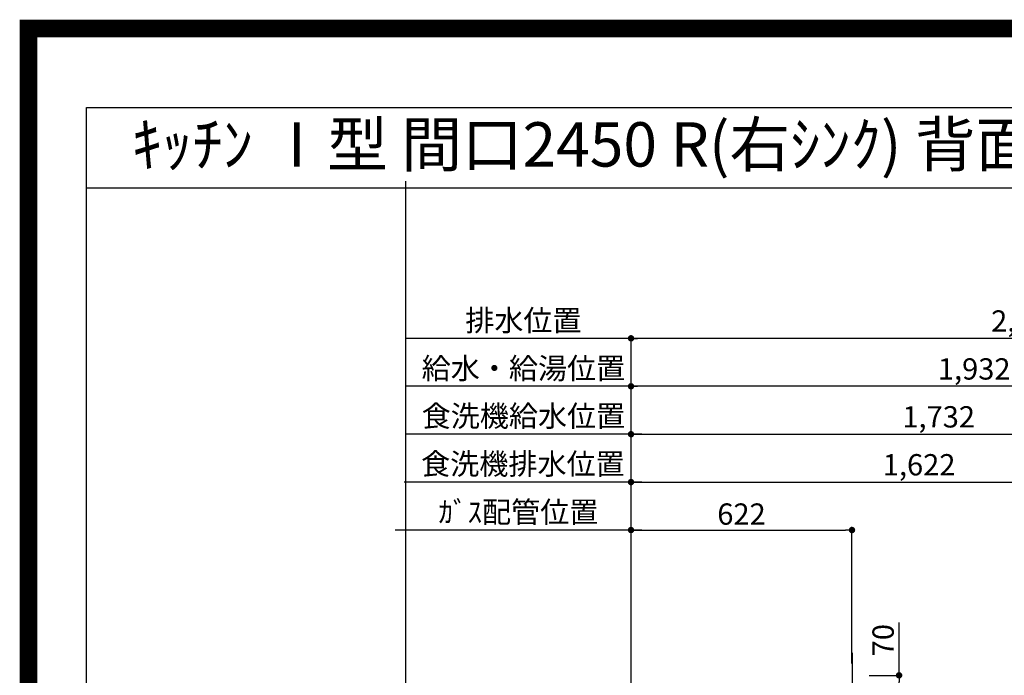
# Model space of a CAD drawing. Units: inches. Extents: x 0 to 26473, y -13 to 8857.
# Drawn here: x 13949 to 16721, y 7010 to 8857 of the extents above; entities that cross this region are included whole.
import ezdxf
from ezdxf.enums import TextEntityAlignment as Align

# ---------------------------------------------------------------- set-up
doc = ezdxf.new("R2010")
doc.units = ezdxf.units.IN
doc.header["$MEASUREMENT"] = 0
doc.layers.get('DEFPOINTS').update_dxf_attribs({"color": 146})
for name, color, linetype in [('160-文字', 254, 'Continuous'), ('166-寸法B', 11, 'Continuous'), ('190-図面外枠', 5, 'Continuous')]:
    doc.layers.add(name, color=color, linetype=linetype)
doc.styles.add('KH001', font='txt')
doc.dimstyles.new('KH1xx030', dxfattribs={"dimscale": 30, "dimtxt": 2, "dimasz": 0.6, "dimexe": 0.3, "dimexo": 1.2, "dimgap": 0.5, "dimtad": 3, "dimdec": 1, "dimdsep": 46, "dimlunit": 6, "dimtxsty": 'KH001', "dimblk": 'DOT', "dimcen": 1, "dimdle": 1, "dimclrd": 256, "dimclre": 256, "dimclrt": 256, "dimadec": 0, "dimazin": 0, "dimtfac": 1, "dimtdec": 1, "dimtix": 1, "dimtmove": 2, "dimatfit": 3, "dimldrblk": 'CLOSEDBLANK', "dimfxl": 1, "dimtolj": 1, "dimtzin": 0, "dimlwd": -1, "dimlwe": -1, "dimarcsym": 0})

# ---------------------------------------------------------------- blocks, each defined once
blk = doc.blocks.new('A$C5D946DDC')
at = {"layer": '190-図面外枠'}
for p, q in [((271, 14349.3), (20519, 14349.3)), ((271, 350.7), (271, 14349.3))]:
    blk.add_line(p, q, dxfattribs=at)
at = {"layer": 'DEFPOINTS'}
blk.add_lwpolyline([(0, 0), (20790, 0), (20790, 14700), (0, 14700)], close=True, dxfattribs=at)
blk = doc.blocks.new('_Dot')
at = {"color": 0, "linetype": 'ByBlock', "lineweight": -2}
blk.add_line((-0.5, 0), (-1, 0), dxfattribs=at)
at = {"color": 0, "linetype": 'ByBlock', "const_width": 0.5}
blk.add_lwpolyline([(-0.25, 0, 1), (0.25, 0, 1)], format="xyb", close=True, dxfattribs=at)
blk = doc.blocks.new('*D667')
at = {"layer": '166-寸法B'}
for p, q in [((16424.5, 7009.9), (16424.5, 7159)), ((16340, 7009.9), (16433.5, 7009.9)), ((16424.5, 6957.9), (16424.5, 6991.9)), ((16340, 6939.9), (16433.5, 6939.9))]:
    blk.add_line(p, q, dxfattribs=at)
at = {"layer": 'DEFPOINTS', "color": 0}
for p in [(16304, 7009.9), (16424.5, 7009.9), (16304, 6939.9)]:
    blk.add_point(p, dxfattribs=at)
at = {"layer": '166-寸法B', "linetype": 'ByBlock', "xscale": 18, "yscale": 18, "zscale": 18}
for p, rotation in [((16424.5, 7009.9), 90), ((16424.5, 6939.9), 270)]:
    blk.add_blockref('_Dot', p, dxfattribs=dict(at, rotation=rotation))
at = {"layer": '166-寸法B', "insert": (16379.5, 7109), "char_height": 60, "attachment_point": 5, "rotation": 90, "style": 'KH001'}
blk.add_mtext('\\A1;70', dxfattribs=at)
blk = doc.blocks.new('_ClosedBlank')
at = {"color": 0, "linetype": 'ByBlock', "lineweight": -2}
for p, q in [((-1, 0.17), (0, 0)), ((-1, 0.17), (-1, -0.17)), ((0, 0), (-1, -0.17))]:
    blk.add_line(p, q, dxfattribs=at)
blk = doc.blocks.new('*D793')
at = {"layer": '166-寸法B'}
for p, q in [((15669.9, 7195.9), (15669.9, 7833.2)), ((17583.9, 7824.2), (15687.9, 7824.2)), ((17601.9, 7045.9), (17601.9, 7833.2))]:
    blk.add_line(p, q, dxfattribs=at)
at = {"layer": 'DEFPOINTS', "color": 0}
for p in [(15669.9, 7824.2), (15669.9, 7159.9), (17601.9, 7009.9)]:
    blk.add_point(p, dxfattribs=at)
at = {"layer": '166-寸法B', "linetype": 'ByBlock', "xscale": 18, "yscale": 18, "zscale": 18, "rotation": 180}
blk.add_blockref('_Dot', (15669.9, 7824.2), dxfattribs=at)
at = {"layer": '166-寸法B', "linetype": 'ByBlock', "xscale": 18, "yscale": 18, "zscale": 18}
blk.add_blockref('_Dot', (17601.9, 7824.2), dxfattribs=at)
at = {"layer": '166-寸法B', "insert": (16635.9, 7873.1), "char_height": 60, "attachment_point": 5, "style": 'KH001'}
blk.add_mtext('\\A1;1,932', dxfattribs=at)
blk = doc.blocks.new('*D794')
at = {"layer": '166-寸法B'}
for p, q in [((15669.9, 7195.9), (15669.9, 7968.2)), ((17883.9, 7959.2), (15687.9, 7959.2)), ((17901.9, 7045.9), (17901.9, 7968.2))]:
    blk.add_line(p, q, dxfattribs=at)
at = {"layer": 'DEFPOINTS', "color": 0}
for p in [(15669.9, 7959.2), (15669.9, 7159.9), (17901.9, 7009.9)]:
    blk.add_point(p, dxfattribs=at)
at = {"layer": '166-寸法B', "linetype": 'ByBlock', "xscale": 18, "yscale": 18, "zscale": 18, "rotation": 180}
blk.add_blockref('_Dot', (15669.9, 7959.2), dxfattribs=at)
at = {"layer": '166-寸法B', "linetype": 'ByBlock', "xscale": 18, "yscale": 18, "zscale": 18}
blk.add_blockref('_Dot', (17901.9, 7959.2), dxfattribs=at)
at = {"layer": '166-寸法B', "insert": (16785.9, 8008.1), "char_height": 60, "attachment_point": 5, "style": 'KH001'}
blk.add_mtext('\\A1;2,232', dxfattribs=at)
blk = doc.blocks.new('*D795')
at = {"layer": '166-寸法B'}
for p, q in [((15699.9, 7959.2), (15034, 7959.2)), ((15669.9, 7195.9), (15669.9, 7968.2))]:
    blk.add_line(p, q, dxfattribs=at)
at = {"layer": 'DEFPOINTS', "color": 0}
for p in [(15064, 7959.2), (15064, 7260.4), (15669.9, 7159.9)]:
    blk.add_point(p, dxfattribs=at)
at = {"layer": '166-寸法B', "insert": (15367, 8009.6), "char_height": 60, "attachment_point": 5, "style": 'KH001'}
blk.add_mtext('\\A1;排水位置', dxfattribs=at)
blk = doc.blocks.new('_None')
blk = doc.blocks.new('*D796')
at = {"layer": '166-寸法B'}
for p, q in [((15699.9, 7824.2), (15034, 7824.2)), ((15669.9, 7195.9), (15669.9, 7833.2))]:
    blk.add_line(p, q, dxfattribs=at)
at = {"layer": 'DEFPOINTS', "color": 0}
for p in [(15064, 7824.2), (15064, 7260.4), (15669.9, 7159.9)]:
    blk.add_point(p, dxfattribs=at)
at = {"layer": '166-寸法B', "insert": (15367, 7874.7), "char_height": 60, "attachment_point": 5, "style": 'KH001'}
blk.add_mtext('\\A1;給水・給湯位置', dxfattribs=at)
blk = doc.blocks.new('*D799')
at = {"layer": '166-寸法B'}
for p, q in [((15699.9, 7689.2), (15034, 7689.2)), ((15669.9, 7045.9), (15669.9, 7698.2))]:
    blk.add_line(p, q, dxfattribs=at)
at = {"layer": 'DEFPOINTS', "color": 0}
for p in [(15064, 7689.2), (15064, 7260.4), (15669.9, 7009.9)]:
    blk.add_point(p, dxfattribs=at)
at = {"layer": '166-寸法B', "insert": (15367, 7740.5), "char_height": 60, "attachment_point": 5, "style": 'KH001'}
blk.add_mtext('\\A1;食洗機給水位置', dxfattribs=at)
blk = doc.blocks.new('*D800')
at = {"layer": '166-寸法B'}
for p, q in [((15669.9, 7195.9), (15669.9, 7563.2)), ((15687.9, 7554.2), (17273.9, 7554.2)), ((17291.9, 7045.9), (17291.9, 7563.2))]:
    blk.add_line(p, q, dxfattribs=at)
at = {"layer": 'DEFPOINTS', "color": 0}
for p in [(17291.9, 7554.2), (15669.9, 7159.9), (17291.9, 7009.9)]:
    blk.add_point(p, dxfattribs=at)
at = {"layer": '166-寸法B', "linetype": 'ByBlock', "xscale": 18, "yscale": 18, "zscale": 18, "rotation": 180}
blk.add_blockref('_Dot', (15669.9, 7554.2), dxfattribs=at)
at = {"layer": '166-寸法B', "linetype": 'ByBlock', "xscale": 18, "yscale": 18, "zscale": 18}
blk.add_blockref('_Dot', (17291.9, 7554.2), dxfattribs=at)
at = {"layer": '166-寸法B', "insert": (16480.9, 7603.1), "char_height": 60, "attachment_point": 5, "style": 'KH001'}
blk.add_mtext('\\A1;1,622', dxfattribs=at)
blk = doc.blocks.new('*D801')
at = {"layer": '166-寸法B'}
for p, q in [((15669.9, 7045.9), (15669.9, 7698.2)), ((15687.9, 7689.2), (17383.9, 7689.2)), ((17401.9, 7045.9), (17401.9, 7698.2))]:
    blk.add_line(p, q, dxfattribs=at)
at = {"layer": 'DEFPOINTS', "color": 0}
for p in [(17401.9, 7689.2), (15669.9, 7009.9), (17401.9, 7009.9)]:
    blk.add_point(p, dxfattribs=at)
at = {"layer": '166-寸法B', "linetype": 'ByBlock', "xscale": 18, "yscale": 18, "zscale": 18, "rotation": 180}
blk.add_blockref('_Dot', (15669.9, 7689.2), dxfattribs=at)
at = {"layer": '166-寸法B', "linetype": 'ByBlock', "xscale": 18, "yscale": 18, "zscale": 18}
blk.add_blockref('_Dot', (17401.9, 7689.2), dxfattribs=at)
at = {"layer": '166-寸法B', "insert": (16535.9, 7738.1), "char_height": 60, "attachment_point": 5, "style": 'KH001'}
blk.add_mtext('\\A1;1,732', dxfattribs=at)
blk = doc.blocks.new('*D802')
at = {"layer": '166-寸法B'}
for p, q in [((15699.9, 7554.2), (15031, 7554.2)), ((15669.9, 6938.8), (15669.9, 7563.2))]:
    blk.add_line(p, q, dxfattribs=at)
at = {"layer": 'DEFPOINTS', "color": 0}
for p in [(15061, 7554.2), (15061, 7117.3), (15669.9, 6902.8)]:
    blk.add_point(p, dxfattribs=at)
at = {"layer": '166-寸法B', "insert": (15365.5, 7605.5), "char_height": 60, "attachment_point": 5, "style": 'KH001'}
blk.add_mtext('\\A1;食洗機排水位置', dxfattribs=at)
blk = doc.blocks.new('*D805')
at = {"layer": '166-寸法B'}
for p, q in [((15669.9, 7042.9), (15669.9, 7428.2)), ((15699.9, 7419.2), (15005.7, 7419.2))]:
    blk.add_line(p, q, dxfattribs=at)
at = {"layer": 'DEFPOINTS', "color": 0}
for p in [(15035.7, 7419.2), (15669.9, 7006.9), (15035.7, 6947.9)]:
    blk.add_point(p, dxfattribs=at)
at = {"layer": '166-寸法B', "insert": (15352.8, 7469.9), "char_height": 60, "attachment_point": 5, "style": 'KH001'}
blk.add_mtext('\\A1;ｶﾞｽ配管位置', dxfattribs=at)
blk = doc.blocks.new('*D806')
at = {"layer": '166-寸法B'}
for p, q in [((15669.9, 7042.9), (15669.9, 7428.2)), ((16291.9, 7042.9), (16291.9, 7428.2)), ((15687.9, 7419.2), (16273.9, 7419.2))]:
    blk.add_line(p, q, dxfattribs=at)
at = {"layer": 'DEFPOINTS', "color": 0}
for p in [(16291.9, 7419.2), (15669.9, 7006.9), (16291.9, 7006.9)]:
    blk.add_point(p, dxfattribs=at)
at = {"layer": '166-寸法B', "linetype": 'ByBlock', "xscale": 18, "yscale": 18, "zscale": 18, "rotation": 180}
blk.add_blockref('_Dot', (15669.9, 7419.2), dxfattribs=at)
at = {"layer": '166-寸法B', "linetype": 'ByBlock', "xscale": 18, "yscale": 18, "zscale": 18}
blk.add_blockref('_Dot', (16291.9, 7419.2), dxfattribs=at)
at = {"layer": '166-寸法B', "insert": (15980.9, 7464.2), "char_height": 60, "attachment_point": 5, "style": 'KH001'}
blk.add_mtext('\\A1;622', dxfattribs=at)

msp = doc.modelspace()

# ---------------------------------------------------------------- linework, layer by layer
at = {"layer": '190-図面外枠'}
msp.add_lwpolyline([(14136.57, 8383.56), (26285.39, 8383.56)], dxfattribs=at)
at = {"layer": 'DEFPOINTS'}
for p, q in [((15035.74, 1045.36), (15035.74, 8401.59)), ((16291.93, 7073.63), (16291.93, 6840.53))]:
    msp.add_line(p, q, dxfattribs=at)
at = {"layer": 'DEFPOINTS', "color": 1, "const_width": 50}
msp.add_lwpolyline([(13973.99, 11.97), (26447.97, 11.97), (26447.97, 8831.97), (13973.99, 8831.97)], close=True, dxfattribs=at)

# ---------------------------------------------------------------- block references
at = {"layer": '190-図面外枠', "xscale": 0.6000000000058208, "yscale": 0.6000000000058208, "zscale": 0.6000000000058208}
msp.add_blockref('A$C5D946DDC', (13973.99, 0), dxfattribs=at)

# ---------------------------------------------------------------- texts
at = {"layer": '160-文字', "style": 'KH001'}
msp.add_text('ｷｯﾁﾝ Ⅰ型 間口2450 R(右ｼﾝｸ) 背面壁 ﾎﾞｯｼｭ食洗機 ｼﾙﾊﾞｰ塗装ﾚﾝｼﾞﾌｰﾄﾞ 背壁付け用 ｽﾀﾝﾀﾞｰﾄﾞﾀｲﾌﾟ L(左排気) 設備･下地図', height=125, dxfattribs=at).set_placement((14264.81, 8505.56), align=Align.MIDDLE_LEFT)

# ---------------------------------------------------------------- dimensions: what is measured, and where the dimension line sits
at = {"layer": '166-寸法B'}
for base, p1, p2, text, picture, middle in [((15064.03, 7959.24), (15669.95, 7159.94), (15064.03, 7260.4), '排水位置', '*D795', (15366.99, 8009.57)), ((15064.03, 7824.24), (15669.95, 7159.94), (15064.03, 7260.4), '給水・給湯位置', '*D796', (15366.99, 7874.73)), ((15064.03, 7689.24), (15669.95, 7009.94), (15064.03, 7260.4), '食洗機給水位置', '*D799', (15366.99, 7740.49)), ((15061.03, 7554.24), (15669.95, 6902.85), (15061.03, 7117.31), '食洗機排水位置', '*D802', (15365.49, 7605.49)), ((15035.75, 7419.24), (15669.94, 7006.94), (15035.75, 6947.94), 'ｶﾞｽ配管位置', '*D805', (15352.84, 7469.88))]:
    dim = msp.add_linear_dim(base=base, p1=p1, p2=p2, text=text, dimstyle='KH1xx030', override={"dimblk1": 'None', "dimblk2": 'None', "dimsah": 1, "dimse2": 1}, dxfattribs=at)
    dim.commit()
    dim.dimension.update_dxf_attribs({"geometry": picture, "text_midpoint": middle})
for base, p1, p2, picture, middle in [((15669.95, 7959.24), (17901.95, 7009.94), (15669.95, 7159.94), '*D794', (16785.95, 8008.05)), ((15669.95, 7824.24), (17601.94, 7009.94), (15669.95, 7159.94), '*D793', (16635.94, 7873.05)), ((17401.95, 7689.24), (15669.95, 7009.94), (17401.95, 7009.94), '*D801', (16535.95, 7738.05)), ((17291.95, 7554.24), (15669.95, 7159.94), (17291.95, 7009.94), '*D800', (16480.95, 7603.05)), ((16291.94, 7419.24), (15669.94, 7006.94), (16291.94, 7006.94), '*D806', (15980.94, 7464.24))]:
    dim = msp.add_linear_dim(base=base, p1=p1, p2=p2, dimstyle='KH1xx030', dxfattribs=at)
    dim.commit()
    dim.dimension.update_dxf_attribs({"geometry": picture, "text_midpoint": middle})
dim = msp.add_linear_dim(base=(16424.5, 7009.94), p1=(16303.96, 6939.94), p2=(16303.96, 7009.94), angle=90, dimstyle='KH1xx030', override={"dimtmove": 1}, dxfattribs=at)
dim.commit()
dim.dimension.update_dxf_attribs({"geometry": '*D667', "text_midpoint": (16475.05, 7108.96), "dimtype": 160})

doc.saveas('drawing.dxf')
